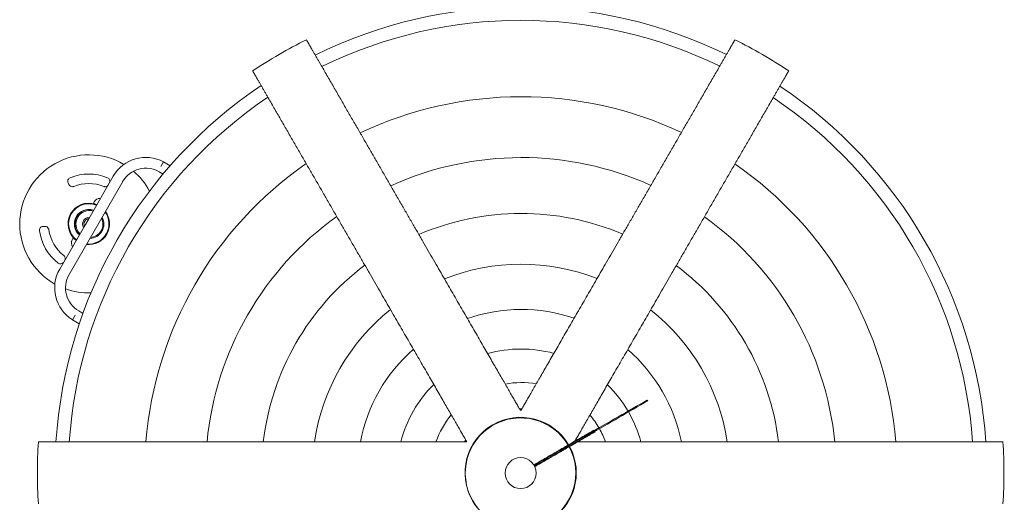
# Model space of a CAD drawing. Units: millimetres. Extents: x 108689 to 159324, y 0 to 99216.
# Drawn here: x 140703 to 143767, y 82439 to 83941 of the extents above; entities that cross this region are included whole.
import ezdxf

# ---------------------------------------------------------------- set-up
doc = ezdxf.new("R2010")
doc.units = ezdxf.units.MM

# ---------------------------------------------------------------- blocks, each defined once
blk = doc.blocks.new('A$C004826A2')
at = {"color": 0, "linetype": 'Continuous', "lineweight": 0}
for p, q in [((50552.5, 90355.4), (50561, 90370)), ((50581.5, 90358.2), (50561, 90370)), ((50404.5, 90325.4), (50328.2, 90193.2)), ((50559.3, 90332.1), (50547.3, 90339)), ((50264.1, 90304.3), (50266.6, 90299.3)), ((50433.7, 90308.6), (50266.9, 90019.6)), ((50342.6, 90241.8), (50345.1, 90246.1)), ((50352.8, 90235.9), (50342.6, 90241.8)), ((50314.7, 90169.6), (50328.4, 90193.2)), ((50191.5, 90169.3), (50186, 90169)), ((50314.7, 90169.7), (50237.7, 90036.4)), ((50276.6, 90127.6), (50279.1, 90131.9)), ((50289.4, 90126), (50279.1, 90131.9)), ((50285.7, 89893.3), (50277.3, 89878.7)), ((50297.3, 89906), (50310.1, 89898.6)), ((50277.3, 89878.7), (50298.8, 89866.2)), ((52032.7, 89609.8), (52021.5, 89603.4)), ((52023, 89600.7), (52034.2, 89607.2)), ((52043.9, 89616.3), (52032.7, 89609.8)), ((52034.2, 89607.2), (52045.4, 89613.6)), ((52054.8, 89622.6), (52043.9, 89616.3)), ((52045.4, 89613.6), (52056.3, 89619.9)), ((52065.6, 89628.9), (52054.8, 89622.6)), ((52056.3, 89619.9), (52067.2, 89626.2)), ((52065.6, 89628.9), (52067.2, 89626.2)), ((51975.8, 89577), (51964.3, 89570.3)), ((51965.8, 89567.7), (51977.3, 89574.3)), ((51987.3, 89583.6), (51975.8, 89577)), ((51977.3, 89574.3), (51988.8, 89581)), ((51998.8, 89590.3), (51987.3, 89583.6)), ((51988.8, 89581), (52000.3, 89587.6)), ((52010, 89596.7), (51998.8, 89590.3)), ((52000.3, 89587.6), (52011.5, 89594.1)), ((52021.5, 89603.4), (52010, 89596.7)), ((52011.5, 89594.1), (52023, 89600.7)), ((51916.9, 89543), (51905.1, 89536.2)), ((51940.6, 89556.7), (51916.9, 89543)), ((51918.5, 89540.4), (51942.1, 89554)), ((51952.4, 89563.5), (51940.6, 89556.7)), ((51942.1, 89554), (51954, 89560.8)), ((51964.3, 89570.3), (51952.4, 89563.5)), ((51954, 89560.8), (51965.8, 89567.7)), ((51880.8, 89522.1), (51856.2, 89507.9)), ((51857.7, 89505.3), (51882.3, 89519.5)), ((51859.2, 89511.5), (51861.5, 89512.8)), ((51861.5, 89512.8), (51865.6, 89515.2)), ((51865.6, 89515.2), (51869.2, 89517.2)), ((51865.6, 89515.2), (51866.4, 89513.8)), ((51869.2, 89517.2), (51870.1, 89517.8)), ((51870.1, 89517.8), (51871.1, 89518.3)), ((51870.1, 89517.8), (51870.9, 89516.4)), ((51871.1, 89518.3), (51872.7, 89519.2)), ((51871.1, 89518.3), (51871.9, 89517)), ((51872.2, 89511.9), (51873.2, 89512.5)), ((51872.4, 89513.8), (51873.2, 89512.5)), ((51872.7, 89519.2), (51873, 89519.4)), ((51872.7, 89519.2), (51873.5, 89517.9)), ((51873, 89519.4), (51873.3, 89519.6)), ((51873, 89519.4), (51873.8, 89518.1)), ((51873.2, 89512.5), (51874.1, 89513)), ((51873.3, 89519.6), (51874.6, 89520.3)), ((51873.3, 89519.6), (51874.1, 89518.3)), ((51873.4, 89514.3), (51874.1, 89513)), ((51874.1, 89513), (51875.7, 89513.9)), ((51874.6, 89520.3), (51877.2, 89521.8)), ((51875, 89515.2), (51875.7, 89513.9)), ((51875.3, 89515.4), (51876.1, 89514.1)), ((51875.6, 89515.6), (51876.4, 89514.3)), ((51875.7, 89513.9), (51876.1, 89514.1)), ((51876.1, 89514.1), (51876.4, 89514.3)), ((51876.4, 89514.3), (51877.7, 89515)), ((51877.2, 89521.8), (51880, 89523.5)), ((51877.7, 89515), (51880.2, 89516.5)), ((51880, 89523.5), (51882.6, 89525)), ((51880.2, 89516.5), (51883.1, 89518.2)), ((51893, 89529.2), (51880.8, 89522.1)), ((51882.3, 89519.5), (51894.5, 89526.5)), ((51882.6, 89525), (51885.1, 89526.4)), ((51882.6, 89525), (51883.4, 89523.6)), ((51883.1, 89518.2), (51885.7, 89519.7)), ((51884.9, 89521), (51885.7, 89519.7)), ((51885.1, 89526.4), (51887.1, 89527.5)), ((51885.1, 89526.4), (51885.9, 89525.1)), ((51885.7, 89519.7), (51888.2, 89521.1)), ((51887.1, 89527.5), (51887.4, 89527.7)), ((51887.1, 89527.5), (51887.8, 89526.2)), ((51887.4, 89527.7), (51889.3, 89528.8)), ((51887.4, 89527.7), (51888.2, 89526.4)), ((51887.5, 89522.4), (51888.2, 89521.1)), ((51888.2, 89521.1), (51890.1, 89522.2)), ((51889.3, 89528.8), (51893.1, 89531.1)), ((51889.4, 89523.6), (51890.1, 89522.2)), ((51889.7, 89523.7), (51890.5, 89522.4)), ((51890.1, 89522.2), (51890.5, 89522.4)), ((51890.5, 89522.4), (51892.4, 89523.5)), ((51892.4, 89523.5), (51896.2, 89525.8)), ((51905.1, 89536.2), (51893, 89529.2)), ((51893.1, 89531.1), (51897.9, 89533.8)), ((51894.5, 89526.5), (51906.6, 89533.5)), ((51896.2, 89525.8), (51901, 89528.5)), ((51897.9, 89533.8), (51899.2, 89534.6)), ((51897.9, 89533.8), (51898.7, 89532.5)), ((51899.2, 89534.6), (51899.5, 89534.7)), ((51899.2, 89534.6), (51900, 89533.2)), ((51899.5, 89534.7), (51900.3, 89533.4)), ((51900.2, 89529.8), (51901, 89528.5)), ((51901, 89528.5), (51902.3, 89529.3)), ((51901.5, 89530.6), (51902.3, 89529.3)), ((51901.8, 89530.8), (51902.6, 89529.4)), ((51902.3, 89529.3), (51902.6, 89529.4)), ((51906.6, 89533.5), (51918.5, 89540.4)), ((51818.8, 89486.3), (51806.3, 89479.1)), ((51807.1, 89481.4), (51811.6, 89484)), ((51807.8, 89476.5), (51820.3, 89483.7)), ((51811.6, 89484), (51815.4, 89486.2)), ((51815.4, 89486.2), (51818.3, 89487.9)), ((51818.3, 89487.9), (51819.6, 89488.6)), ((51818.3, 89487.9), (51819.1, 89486.5)), ((51818.5, 89480.9), (51821.4, 89482.6)), ((51831.2, 89493.5), (51818.8, 89486.3)), ((51819.6, 89488.6), (51820.6, 89489.2)), ((51819.6, 89488.6), (51820.4, 89487.3)), ((51820.3, 89483.7), (51832.8, 89490.9)), ((51820.6, 89489.2), (51820.9, 89489.3)), ((51820.6, 89489.2), (51821.3, 89487.8)), ((51820.6, 89483.9), (51821.4, 89482.6)), ((51820.9, 89489.3), (51821.2, 89489.5)), ((51820.9, 89489.3), (51821.7, 89488)), ((51821.2, 89489.5), (51822.8, 89490.4)), ((51821.2, 89489.5), (51822, 89488.2)), ((51821.4, 89482.6), (51822.7, 89483.3)), ((51821.9, 89484.6), (51822.7, 89483.3)), ((51822.7, 89483.3), (51823.6, 89483.8)), ((51822.8, 89490.4), (51826.6, 89492.7)), ((51822.9, 89485.2), (51823.6, 89483.8)), ((51823.2, 89485.3), (51823.9, 89484)), ((51823.5, 89485.5), (51824.3, 89484.2)), ((51823.6, 89483.8), (51823.9, 89484)), ((51823.9, 89484), (51824.3, 89484.2)), ((51824.3, 89484.2), (51825.9, 89485.1)), ((51825.9, 89485.1), (51829.7, 89487.4)), ((51826.6, 89492.7), (51829.8, 89494.5)), ((51829.7, 89487.4), (51832.9, 89489.2)), ((51829.8, 89494.5), (51832.7, 89496.2)), ((51856.2, 89507.9), (51831.2, 89493.5)), ((51832.7, 89496.2), (51834.9, 89497.5)), ((51832.8, 89490.9), (51857.7, 89505.3)), ((51832.9, 89489.2), (51835.8, 89490.9)), ((51834.9, 89497.5), (51836.5, 89498.4)), ((51835.8, 89490.9), (51838, 89492.2)), ((51836.5, 89498.4), (51837.2, 89498.8)), ((51836.5, 89498.4), (51837.3, 89497)), ((51837.2, 89498.8), (51837.5, 89498.9)), ((51837.2, 89498.8), (51838, 89497.4)), ((51837.5, 89498.9), (51837.8, 89499.1)), ((51837.5, 89498.9), (51838.3, 89497.6)), ((51837.8, 89499.1), (51838.1, 89499.3)), ((51837.8, 89499.1), (51838.6, 89497.8)), ((51838, 89492.2), (51839.6, 89493.1)), ((51838.1, 89499.3), (51839, 89499.8)), ((51838.1, 89499.3), (51838.9, 89498)), ((51838.9, 89494.4), (51839.6, 89493.1)), ((51839, 89499.8), (51839.4, 89500)), ((51839.7, 89498.4), (51839, 89499.8)), ((51839.4, 89500), (51842, 89501.5)), ((51839.5, 89494.8), (51840.3, 89493.4)), ((51839.6, 89493.1), (51840.3, 89493.4)), ((51839.8, 89494.9), (51840.6, 89493.6)), ((51840.1, 89495.1), (51840.9, 89493.8)), ((51840.3, 89493.4), (51840.6, 89493.6)), ((51840.5, 89495.3), (51841.2, 89494)), ((51840.6, 89493.6), (51840.9, 89493.8)), ((51840.9, 89493.8), (51841.2, 89494)), ((51841.2, 89494), (51842, 89494.5)), ((51842, 89494.5), (51841.3, 89495.8)), ((51842, 89501.5), (51843.9, 89502.6)), ((51842, 89501.5), (51842.8, 89500.2)), ((51842, 89494.5), (51842.5, 89494.7)), ((51842.5, 89494.7), (51845, 89496.2)), ((51843.9, 89502.6), (51849, 89505.6)), ((51844.3, 89497.5), (51845, 89496.2)), ((51845, 89496.2), (51847, 89497.3)), ((51847, 89497.3), (51852.1, 89500.3)), ((51849, 89505.6), (51852.2, 89507.4)), ((51852.1, 89500.3), (51855.3, 89502.1)), ((51852.2, 89507.4), (51854.8, 89508.9)), ((51854.8, 89508.9), (51857, 89510.2)), ((51855.3, 89502.1), (51857.8, 89503.6)), ((51857, 89510.2), (51859.2, 89511.5)), ((51857.8, 89503.6), (51860.1, 89504.9)), ((51860.1, 89504.9), (51862.3, 89506.2)), ((51862.3, 89506.2), (51864.6, 89507.5)), ((51864.6, 89507.5), (51868.7, 89509.9)), ((51868, 89511.2), (51868.7, 89509.9)), ((51868.7, 89509.9), (51872.2, 89511.9)), ((51751.5, 89449.3), (51755, 89451.3)), ((51755, 89451.3), (51757.9, 89453)), ((51767.9, 89457), (51755.1, 89449.6)), ((51756.7, 89446.9), (51769.5, 89454.3)), ((51757.9, 89453), (51761.1, 89454.8)), ((51757.9, 89453), (51758.7, 89451.6)), ((51761.1, 89454.8), (51762, 89455.4)), ((51761.1, 89454.8), (51761.9, 89453.5)), ((51762, 89455.4), (51763, 89455.9)), ((51762, 89455.4), (51762.8, 89454)), ((51763, 89455.9), (51763.6, 89456.3)), ((51763, 89455.9), (51763.8, 89454.6)), ((51763.6, 89456.3), (51764, 89456.5)), ((51763.6, 89456.3), (51764.4, 89454.9)), ((51764, 89456.5), (51764.3, 89456.7)), ((51764, 89456.5), (51764.7, 89455.1)), ((51764.3, 89456.7), (51764.6, 89456.8)), ((51764.3, 89456.7), (51765.1, 89455.3)), ((51764.3, 89451.4), (51765.1, 89450.1)), ((51764.6, 89456.8), (51765.2, 89457.2)), ((51764.6, 89456.8), (51765.4, 89455.5)), ((51765.2, 89457.2), (51769.4, 89459.6)), ((51765.2, 89457.2), (51766, 89455.9)), ((51765.3, 89451.9), (51766.1, 89450.6)), ((51765.9, 89452.3), (51766.7, 89451)), ((51766.3, 89452.5), (51767, 89451.2)), ((51766.6, 89452.7), (51767.3, 89451.4)), ((51766.7, 89451), (51767, 89451.2)), ((51766.9, 89452.9), (51767.7, 89451.5)), ((51767, 89451.2), (51767.3, 89451.4)), ((51767.3, 89451.4), (51767.7, 89451.5)), ((51767.5, 89453.2), (51768.3, 89451.9)), ((51767.7, 89451.5), (51768.3, 89451.9)), ((51780.7, 89464.4), (51767.9, 89457)), ((51768.3, 89451.9), (51772.5, 89454.3)), ((51769.4, 89459.6), (51773.2, 89461.8)), ((51769.5, 89454.3), (51782.3, 89461.7)), ((51772.5, 89454.3), (51776.3, 89456.5)), ((51773.2, 89461.8), (51777.1, 89464)), ((51776.3, 89456.5), (51780.1, 89458.7)), ((51777.1, 89464), (51780.3, 89465.9)), ((51777.1, 89464), (51777.8, 89462.7)), ((51779.4, 89460.1), (51780.1, 89458.7)), ((51780.1, 89458.7), (51783.3, 89460.6)), ((51780.3, 89465.9), (51782.2, 89467)), ((51780.3, 89465.9), (51781, 89464.5)), ((51793.5, 89471.7), (51780.7, 89464.4)), ((51782.2, 89467), (51782.8, 89467.4)), ((51782.2, 89467), (51783, 89465.7)), ((51782.3, 89461.7), (51795, 89469.1)), ((51782.6, 89461.9), (51783.3, 89460.6)), ((51782.8, 89467.4), (51783.8, 89467.9)), ((51782.8, 89467.4), (51783.6, 89466)), ((51783.3, 89460.6), (51785.3, 89461.7)), ((51783.8, 89467.9), (51784.1, 89468.1)), ((51783.8, 89467.9), (51784.6, 89466.6)), ((51784.1, 89468.1), (51784.4, 89468.3)), ((51784.1, 89468.1), (51784.9, 89466.8)), ((51784.4, 89468.3), (51786.7, 89469.6)), ((51784.4, 89468.3), (51785.2, 89466.9)), ((51784.5, 89463), (51785.3, 89461.7)), ((51785.1, 89463.4), (51785.9, 89462.1)), ((51785.3, 89461.7), (51785.9, 89462.1)), ((51785.9, 89462.1), (51786.9, 89462.6)), ((51786.1, 89463.9), (51786.9, 89462.6)), ((51786.4, 89464.1), (51787.2, 89462.8)), ((51786.7, 89469.6), (51788.6, 89470.7)), ((51786.7, 89464.3), (51787.5, 89463)), ((51786.9, 89462.6), (51787.2, 89462.8)), ((51787.2, 89462.8), (51787.5, 89463)), ((51787.5, 89463), (51789.7, 89464.3)), ((51788.6, 89470.7), (51790.5, 89471.8)), ((51788.6, 89470.7), (51789.4, 89469.3)), ((51789.7, 89464.3), (51791.6, 89465.4)), ((51790.5, 89471.8), (51792.1, 89472.7)), ((51790.9, 89466.7), (51791.6, 89465.4)), ((51791.6, 89465.4), (51793.6, 89466.5)), ((51792.1, 89472.7), (51793.4, 89473.5)), ((51793.4, 89473.5), (51794.7, 89474.2)), ((51806.3, 89479.1), (51793.5, 89471.7)), ((51793.6, 89466.5), (51795.2, 89467.4)), ((51794.7, 89474.2), (51796.9, 89475.5)), ((51794.7, 89474.2), (51795.4, 89472.9)), ((51795, 89469.1), (51807.8, 89476.5)), ((51795.2, 89467.4), (51796.4, 89468.2)), ((51796.4, 89468.2), (51797.7, 89468.9)), ((51796.9, 89475.5), (51799.5, 89477)), ((51796.9, 89475.5), (51797.7, 89474.1)), ((51797, 89470.2), (51797.7, 89468.9)), ((51797.7, 89468.9), (51800, 89470.2)), ((51799.2, 89471.5), (51800, 89470.2)), ((51799.5, 89477), (51800.4, 89477.5)), ((51799.5, 89477), (51800.2, 89475.6)), ((51800, 89470.2), (51802.5, 89471.7)), ((51800.4, 89477.5), (51801.1, 89477.9)), ((51800.4, 89477.5), (51801.2, 89476.2)), ((51801.1, 89477.9), (51801.4, 89478.1)), ((51801.1, 89477.9), (51801.8, 89476.5)), ((51801.4, 89478.1), (51802.7, 89478.8)), ((51801.4, 89478.1), (51802.1, 89476.7)), ((51801.8, 89473), (51802.5, 89471.7)), ((51802.5, 89471.7), (51803.5, 89472.2)), ((51802.7, 89478.8), (51807.1, 89481.4)), ((51802.7, 89473.5), (51803.5, 89472.2)), ((51803.4, 89473.9), (51804.1, 89472.6)), ((51803.5, 89472.2), (51804.1, 89472.6)), ((51803.7, 89474.1), (51804.4, 89472.8)), ((51804.1, 89472.6), (51804.4, 89472.8)), ((51804.4, 89472.8), (51805.7, 89473.5)), ((51805.7, 89473.5), (51810.2, 89476.1)), ((51807.1, 89481.4), (51807.9, 89480.1)), ((51809.4, 89477.4), (51810.2, 89476.1)), ((51810.2, 89476.1), (51814.7, 89478.7)), ((51814.7, 89478.7), (51818.5, 89480.9)), ((51713, 89427), (51713.1, 89427.1)), ((51713.1, 89427.1), (51715.7, 89428.6)), ((51715.8, 89426.9), (51713.8, 89425.7)), ((51715.2, 89423), (51717.3, 89424.2)), ((51715.7, 89428.6), (51717.9, 89429.9)), ((51728.9, 89434.5), (51715.8, 89426.9)), ((51715.9, 89421.6), (51716.2, 89421.8)), ((51716.2, 89421.8), (51718.7, 89423.3)), ((51717.3, 89424.2), (51730.5, 89431.8)), ((51717.9, 89429.9), (51726.6, 89434.9)), ((51718.7, 89423.3), (51721, 89424.6)), ((51721, 89424.6), (51729.6, 89429.6)), ((51726.6, 89434.9), (51729.4, 89436.5)), ((51742, 89442), (51728.9, 89434.5)), ((51729.4, 89436.5), (51735.2, 89439.9)), ((51729.6, 89429.6), (51732.5, 89431.2)), ((51730.5, 89431.8), (51743.6, 89439.4)), ((51732.5, 89431.2), (51738.2, 89434.6)), ((51735.2, 89439.9), (51737.7, 89441.3)), ((51737.7, 89441.3), (51740.3, 89442.8)), ((51738.2, 89434.6), (51740.8, 89436)), ((51740.3, 89442.8), (51742.5, 89444.1)), ((51740.8, 89436), (51743.4, 89437.5)), ((51755.1, 89449.6), (51742, 89442)), ((51742.5, 89444.1), (51747.3, 89446.9)), ((51743.4, 89437.5), (51745.6, 89438.8)), ((51743.6, 89439.4), (51756.7, 89446.9)), ((51745.6, 89438.8), (51750.4, 89441.6)), ((51747.3, 89446.9), (51751.5, 89449.3)), ((51750.4, 89441.6), (51754.6, 89444)), ((51751.5, 89449.3), (51752.3, 89447.9)), ((51753.8, 89445.3), (51754.6, 89444)), ((51754.6, 89444), (51758.1, 89446)), ((51758.1, 89446), (51761, 89447.7)), ((51760.2, 89449), (51761, 89447.7)), ((51761, 89447.7), (51764.1, 89449.5)), ((51763.4, 89450.8), (51764.1, 89449.5)), ((51764.1, 89449.5), (51765.1, 89450.1)), ((51765.1, 89450.1), (51766.1, 89450.6)), ((51766.1, 89450.6), (51766.7, 89451))]:
    blk.add_line(p, q, dxfattribs=at)
at = {"color": 0, "linetype": 'Continuous', "lineweight": 0, "extrusion": (0, 0, -1)}
blk.add_circle((-51671.9, 89401.6), 48.3, dxfattribs=at)
at = {"color": 0, "linetype": 'Continuous', "lineweight": 0}
for centre, radius, start, end in [((51673.9, 89402.1), 1449.9, 63.8873, 116.2453), ((51673.9, 89402.1), 1408.5, 64.0015, 116.1349), ((51672.9, 89403.7), 1449.9, 123.8873, 176.2453), ((51672.9, 89400.4), 1449.9, 3.8873, 56.2453), ((51672.9, 89403.7), 1408.5, 124.0015, 176.1349), ((51673.9, 89402.1), 1170.7, 64.8161, 115.3482), ((51672.9, 89400.4), 1408.5, 4.0015, 56.1349), ((50328.3, 90177), 215, 59.382, 240), ((51673.9, 89402.1), 981.4, 65.748, 114.4483), ((50505.7, 90267), 83.2, 60, 150), ((50328.3, 90177), 215, 28.4265, 49.6345), ((51672.9, 89403.7), 1170.7, 124.8161, 175.3482), ((51672.9, 89400.4), 1170.7, 4.8161, 55.3482), ((50274.8, 90309.7), 12, 111.9559, 206.7696), ((50328.3, 90177), 155, 68.0441, 111.9559), ((50381.8, 90309.7), 12, 339.0231, 68.0441), ((50277.3, 90304.7), 12, 206.7696, 276.5822), ((50379.3, 90304.7), 12, 263.4178, 314.092), ((50328.3, 90177), 64.5, 71.676, 230.501), ((50328.3, 90177), 62.8, 67.4649, 232.5351), ((50328.3, 90177), 45, 71.3924, 229.5537), ((50330.1, 90176.5), 42, 73.7692, 226.2308), ((50330.1, 90176.5), 16.9, 95.8543, 204.1457), ((50328.3, 90177), 64.5, 263.309, 36.691), ((50328.3, 90177), 62.8, 263.9972, 36.0028), ((50330.1, 90176.5), 42, 274.3585, 25.6415), ((51672.9, 89403.7), 981.4, 125.748, 174.4483), ((51673.9, 89402.1), 807.4, 66.9929, 113.2464), ((51672.9, 89400.4), 981.4, 5.748, 54.4483), ((50186.7, 90157), 12, 93.2304, 188.0441), ((50192.2, 90157.3), 12, 23.4178, 93.2304), ((50328.3, 90177), 155, 188.0441, 231.9559), ((50243.2, 90069), 12, 345.908, 36.5822), ((50240.2, 90064.4), 12, 231.9559, 320.9769), ((51672.9, 89403.7), 807.4, 126.9929, 173.2464), ((51673.9, 89402.1), 649.5, 68.7047, 111.5939), ((51672.9, 89400.4), 807.4, 6.9929, 53.2464), ((50338.9, 89978), 83.1, 150, 240), ((50328.3, 90177), 215, 240, 240.564), ((50328.3, 90177), 215, 250.2959, 271.7661), ((51673.9, 89402.1), 508.6, 71.1432, 109.2408), ((51672.9, 89403.7), 649.5, 128.7047, 171.5939), ((51672.9, 89400.4), 649.5, 8.7047, 51.5939), ((51672.9, 89403.7), 508.6, 131.1432, 169.2408), ((51673.9, 89402.1), 385.5, 74.7709, 105.7429), ((51672.9, 89400.4), 508.6, 11.1432, 49.2408), ((51672.9, 89403.7), 385.5, 134.7709, 165.7429), ((51673.9, 89402.1), 281, 80.4734, 100.2533), ((51672.9, 89400.4), 385.5, 30.225, 45.7429), ((51672.9, 89403.7), 281, 140.4734, 160.2533), ((51672, 89402.1), 173, 30.3739, 210), ((51673.9, 89402.1), 199.3, 89.5577, 91.5427), ((51672.9, 89400.4), 281, 30.3087, 40.2533), ((51672.9, 89400.4), 385.5, 14.7709, 29.7697), ((51672.9, 89400.4), 281, 20.4734, 29.6841), ((51672.9, 89403.7), 199.3, 149.5577, 151.5427), ((51672, 89402.1), 173, 210, 28.3443), ((51672.9, 89400.4), 199.3, 30.8803, 31.5427)]:
    blk.add_arc(centre, radius, start, end, dxfattribs=at)
at = {"color": 0, "linetype": 'Continuous', "lineweight": 0, "extrusion": (0, 0, -1)}
for centre, radius, start, end in [((-51672, 89402.1), 1503.7, 56.316, 63.684), ((-51672, 89402.1), 1503.7, 116.316, 123.684), ((-50505.7, 90267), 116.9, 30, 118.1855), ((-50328.3, 90177), 125.5, 68.2371, 111.7629), ((-50362.4, 90236.1), 20, 30, 95.9235), ((-50330.1, 90176.5), 45, 312.835, 107.165), ((-50330.1, 90176.5), 45.5, 312.6916, 90.8614), ((-50330.1, 90176.5), 21, 328.426, 91.574), ((-50330.1, 90176.5), 45, 151.7858, 268.2142), ((-50328.3, 90177), 125.5, 308.2371, 351.7629), ((-50294, 90117.6), 20, 324.0765, 30), ((-50338.9, 89978), 116.8, 301.8145, 30), ((-51671.5, 89401.3), 171.8, 151.5279, 149.4839), ((-51671.5, 89401.3), 171.8, 151.5279, 149.4839), ((-51673.9, 89402.1), 197.2, 88.789, 90.0951), ((-51672, 89402.1), 1503.7, 356.316, 3.684), ((-51672.9, 89403.7), 197.2, 28.789, 30.0951), ((-51672.9, 89400.4), 197.2, 148.789, 149.1103), ((-51672, 89402.1), 1503.7, 176.316, 183.684)]:
    blk.add_arc(centre, radius, start, end, dxfattribs=at)
at = {"color": 0, "linetype": 'Continuous', "lineweight": 0}
for points, knots in [([(51005.3, 90749.9), (51005.3, 90749.9), (51005.4, 90749.9), (51005.5, 90749.7), (51005.5, 90749.6), (51005.7, 90749.3), (51005.8, 90749.1), (51006.1, 90748.6), (51006.3, 90748.3), (51006.6, 90747.7), (51006.9, 90747.3), (51007.3, 90746.5), (51007.6, 90746), (51008.2, 90745), (51008.5, 90744.5), (51009.1, 90743.4), (51009.4, 90742.9), (51010.1, 90741.7), (51010.5, 90741), (51011.3, 90739.7), (51011.7, 90738.9), (51012.6, 90737.4), (51013.1, 90736.5), (51014.1, 90734.8), (51014.6, 90733.9), (51015.7, 90732), (51016.2, 90731.1), (51017.4, 90729), (51018, 90728), (51019.2, 90725.9), (51019.8, 90724.8), (51021.1, 90722.7), (51021.7, 90721.6), (51023, 90719.4), (51023.6, 90718.2), (51025, 90715.8), (51025.7, 90714.6), (51027.2, 90712), (51028, 90710.7), (51029.5, 90708), (51030.3, 90706.6), (51032, 90703.8), (51032.8, 90702.4), (51034.5, 90699.5), (51035.3, 90698), (51037, 90695.1), (51037.8, 90693.6), (51039.5, 90690.7), (51040.4, 90689.2), (51042, 90686.4), (51042.9, 90684.9), (51044.6, 90681.8), (51045.5, 90680.3), (51046.5, 90678.6), (51046.5, 90678.6), (51046.6, 90678.5)], [0, 0, 0, 0, 5.551303, 5.551303, 11.102607, 11.102607, 16.65391, 16.65391, 22.205213, 22.205213, 27.756517, 27.756517, 33.30782, 33.30782, 38.859123, 38.859123, 44.410427, 44.410427, 49.967611, 49.967611, 55.524796, 55.524796, 61.081981, 61.081981, 66.639165, 66.639165, 72.19635, 72.19635, 77.753535, 77.753535, 83.310719, 83.310719, 88.867904, 88.867904, 94.432836, 94.432836, 99.997767, 99.997767, 105.562699, 105.562699, 111.12763, 111.12763, 116.692562, 116.692562, 122.257493, 122.257493, 127.822425, 127.822425, 133.387356, 133.387356, 138.959824, 138.959824, 144.532291, 144.532291, 144.744444, 144.744444, 144.744444, 144.744444]), ([(52297.4, 90678.5), (52297.4, 90678.6), (52297.4, 90678.6), (52298.4, 90680.3), (52299.3, 90681.8), (52301, 90684.9), (52301.9, 90686.4), (52303.6, 90689.2), (52304.4, 90690.7), (52306.1, 90693.6), (52306.9, 90695.1), (52308.6, 90698), (52309.5, 90699.5), (52311.1, 90702.4), (52312, 90703.8), (52313.6, 90706.6), (52314.4, 90708), (52315.9, 90710.7), (52316.7, 90712), (52318.2, 90714.6), (52318.9, 90715.8), (52320.3, 90718.2), (52320.9, 90719.4), (52322.2, 90721.6), (52322.8, 90722.7), (52324.1, 90724.8), (52324.7, 90725.9), (52325.9, 90728), (52326.5, 90729), (52327.7, 90731.1), (52328.3, 90732), (52329.3, 90733.9), (52329.9, 90734.8), (52330.9, 90736.5), (52331.3, 90737.4), (52332.2, 90738.9), (52332.7, 90739.7), (52333.5, 90741), (52333.8, 90741.7), (52334.5, 90742.9), (52334.8, 90743.4), (52335.5, 90744.5), (52335.8, 90745), (52336.3, 90746), (52336.6, 90746.5), (52337.1, 90747.3), (52337.3, 90747.7), (52337.7, 90748.3), (52337.8, 90748.6), (52338.1, 90749.1), (52338.2, 90749.3), (52338.4, 90749.6), (52338.5, 90749.7), (52338.6, 90749.9), (52338.6, 90749.9), (52338.6, 90749.9)], [-144.744444, -144.744444, -144.744444, -144.744444, -144.532291, -144.532291, -138.959824, -138.959824, -133.387356, -133.387356, -127.822425, -127.822425, -122.257493, -122.257493, -116.692562, -116.692562, -111.12763, -111.12763, -105.562699, -105.562699, -99.997767, -99.997767, -94.432836, -94.432836, -88.867904, -88.867904, -83.310719, -83.310719, -77.753535, -77.753535, -72.19635, -72.19635, -66.639165, -66.639165, -61.081981, -61.081981, -55.524796, -55.524796, -49.967611, -49.967611, -44.410427, -44.410427, -38.859123, -38.859123, -33.30782, -33.30782, -27.756517, -27.756517, -22.205213, -22.205213, -16.65391, -16.65391, -11.102607, -11.102607, -5.551303, -5.551303, 0, 0, 0, 0]), ([(51046.6, 90678.5), (51048.2, 90675.7), (51049.8, 90673), (51058.2, 90658.3), (51065.1, 90646.5), (51078.6, 90623), (51085.4, 90611.3), (51098.8, 90588.1), (51105.4, 90576.6), (51118.6, 90553.7), (51125.1, 90542.4), (51138.1, 90520), (51144.5, 90509), (51157.1, 90487.1), (51163.3, 90476.3), (51175.6, 90455), (51181.7, 90444.5), (51193.6, 90423.8), (51199.7, 90413.3), (51211.8, 90392.3), (51217.9, 90381.8), (51230.1, 90360.6), (51236.2, 90350), (51248.5, 90328.8), (51254.6, 90318.1), (51266.9, 90296.9), (51273, 90286.3), (51285.2, 90265.2), (51291.2, 90254.7), (51303.3, 90233.8), (51309.4, 90223.3), (51321.3, 90202.7), (51327.2, 90192.4), (51339, 90172), (51344.8, 90161.9), (51356.4, 90141.9), (51362.1, 90132), (51373.4, 90112.4), (51379, 90102.7), (51390, 90083.6), (51395.5, 90074.2), (51406.2, 90055.6), (51411.4, 90046.5), (51421.8, 90028.6), (51426.9, 90019.7), (51436.9, 90002.4), (51441.8, 89993.9), (51451.4, 89977.3), (51456.1, 89969.1), (51465.4, 89953), (51470.1, 89944.9), (51479.5, 89928.7), (51484.1, 89920.6), (51493.4, 89904.5), (51498.1, 89896.5), (51507.3, 89880.6), (51511.8, 89872.7), (51520.9, 89857), (51525.3, 89849.3), (51534.2, 89834), (51538.5, 89826.4), (51547.2, 89811.5), (51551.4, 89804.1), (51559.8, 89789.6), (51563.9, 89782.5), (51572, 89768.5), (51576, 89761.6), (51583.7, 89748.1), (51587.6, 89741.5), (51595, 89728.5), (51598.7, 89722.2), (51605.8, 89709.9), (51609.3, 89703.9), (51616.1, 89692.1), (51619.3, 89686.4), (51625.8, 89675.3), (51628.9, 89669.9), (51634.9, 89659.5), (51637.8, 89654.4), (51643.5, 89644.6), (51646.2, 89639.9), (51651.4, 89631), (51653.8, 89626.7), (51658.7, 89618.3), (51661, 89614.2), (51666.3, 89605.1), (51669.2, 89600.1), (51672, 89595.3)], [2898.418193, 2898.418193, 2898.418193, 2898.418193, 2907.778443, 2907.778443, 2947.847308, 2947.847308, 2987.916174, 2987.916174, 3027.985039, 3027.985039, 3068.053904, 3068.053904, 3108.12277, 3108.12277, 3148.191635, 3148.191635, 3188.2605, 3188.2605, 3228.592543, 3228.592543, 3268.924585, 3268.924585, 3309.256627, 3309.256627, 3349.588669, 3349.588669, 3389.920711, 3389.920711, 3430.252753, 3430.252753, 3470.584795, 3470.584795, 3510.916837, 3510.916837, 3551.248879, 3551.248879, 3591.580921, 3591.580921, 3631.912963, 3631.912963, 3672.245005, 3672.245005, 3712.577047, 3712.577047, 3752.909089, 3752.909089, 3793.241131, 3793.241131, 3833.573173, 3833.573173, 3874.770415, 3874.770415, 3915.967657, 3915.967657, 3957.164899, 3957.164899, 3998.36214, 3998.36214, 4039.559382, 4039.559382, 4080.756624, 4080.756624, 4121.953866, 4121.953866, 4163.151108, 4163.151108, 4204.34835, 4204.34835, 4245.545591, 4245.545591, 4286.742833, 4286.742833, 4327.940075, 4327.940075, 4369.137317, 4369.137317, 4410.334559, 4410.334559, 4451.5318, 4451.5318, 4492.729042, 4492.729042, 4531.391507, 4531.391507, 4570.053972, 4570.053972, 4618.156618, 4618.156618, 4618.156618, 4618.156618]), ([(51672, 89595.3), (51674.7, 89600.1), (51677.6, 89605.1), (51682.9, 89614.2), (51685.3, 89618.3), (51690.1, 89626.7), (51692.6, 89631), (51697.7, 89639.9), (51700.4, 89644.6), (51706.1, 89654.4), (51709, 89659.5), (51715.1, 89669.9), (51718.2, 89675.3), (51724.6, 89686.4), (51727.9, 89692.1), (51734.6, 89703.9), (51738.1, 89709.9), (51745.2, 89722.2), (51748.9, 89728.5), (51756.4, 89741.5), (51760.2, 89748.1), (51768, 89761.6), (51771.9, 89768.5), (51780, 89782.5), (51784.1, 89789.6), (51792.5, 89804.1), (51796.8, 89811.5), (51805.4, 89826.4), (51809.8, 89834), (51818.6, 89849.3), (51823.1, 89857), (51832.1, 89872.7), (51836.7, 89880.6), (51845.9, 89896.5), (51850.5, 89904.5), (51859.8, 89920.6), (51864.5, 89928.7), (51873.8, 89944.9), (51878.5, 89953), (51887.8, 89969.1), (51892.5, 89977.3), (51902.1, 89993.9), (51907, 90002.4), (51917, 90019.7), (51922.1, 90028.6), (51932.5, 90046.5), (51937.8, 90055.6), (51948.5, 90074.2), (51953.9, 90083.6), (51964.9, 90102.7), (51970.5, 90112.4), (51981.8, 90132), (51987.5, 90141.9), (51999.1, 90161.9), (52004.9, 90172), (52016.7, 90192.4), (52022.6, 90202.7), (52034.6, 90223.3), (52040.6, 90233.8), (52052.7, 90254.7), (52058.8, 90265.2), (52070.9, 90286.3), (52077.1, 90296.9), (52089.3, 90318.1), (52095.4, 90328.8), (52107.7, 90350), (52113.8, 90360.6), (52126, 90381.8), (52132.1, 90392.3), (52144.3, 90413.3), (52150.3, 90423.8), (52162.3, 90444.5), (52168.3, 90455), (52180.6, 90476.3), (52186.8, 90487.1), (52199.5, 90509), (52205.9, 90520), (52218.8, 90542.4), (52225.3, 90553.7), (52238.5, 90576.6), (52245.2, 90588.1), (52258.5, 90611.3), (52265.3, 90623), (52278.9, 90646.5), (52285.7, 90658.3), (52294.2, 90673), (52295.8, 90675.7), (52297.4, 90678.5)], [5604.500333, 5604.500333, 5604.500333, 5604.500333, 5652.60298, 5652.60298, 5691.265445, 5691.265445, 5729.92791, 5729.92791, 5771.125151, 5771.125151, 5812.322393, 5812.322393, 5853.519635, 5853.519635, 5894.716877, 5894.716877, 5935.914119, 5935.914119, 5977.111361, 5977.111361, 6018.308602, 6018.308602, 6059.505844, 6059.505844, 6100.703086, 6100.703086, 6141.900328, 6141.900328, 6183.09757, 6183.09757, 6224.294811, 6224.294811, 6265.492053, 6265.492053, 6306.689295, 6306.689295, 6347.886537, 6347.886537, 6389.083779, 6389.083779, 6429.415821, 6429.415821, 6469.747863, 6469.747863, 6510.079905, 6510.079905, 6550.411947, 6550.411947, 6590.743989, 6590.743989, 6631.076031, 6631.076031, 6671.408073, 6671.408073, 6711.740115, 6711.740115, 6752.072157, 6752.072157, 6792.404199, 6792.404199, 6832.736241, 6832.736241, 6873.068283, 6873.068283, 6913.400325, 6913.400325, 6953.732367, 6953.732367, 6994.064409, 6994.064409, 7034.396451, 7034.396451, 7074.465317, 7074.465317, 7114.534182, 7114.534182, 7154.603048, 7154.603048, 7194.671913, 7194.671913, 7234.740778, 7234.740778, 7274.809644, 7274.809644, 7314.878509, 7314.878509, 7324.238759, 7324.238759, 7324.238759, 7324.238759]), ([(50879.2, 90581.9), (50879.2, 90582), (50879.1, 90582), (50878.2, 90583.7), (50877.3, 90585.2), (50875.5, 90588.3), (50874.7, 90589.8), (50873, 90592.6), (50872.2, 90594.1), (50870.5, 90597), (50869.6, 90598.5), (50868, 90601.4), (50867.1, 90602.9), (50865.4, 90605.7), (50864.6, 90607.2), (50863, 90610), (50862.2, 90611.4), (50860.6, 90614.1), (50859.9, 90615.4), (50858.4, 90618), (50857.7, 90619.2), (50856.3, 90621.6), (50855.6, 90622.7), (50854.4, 90624.9), (50853.7, 90626), (50852.5, 90628.2), (50851.9, 90629.3), (50850.6, 90631.4), (50850, 90632.4), (50848.9, 90634.4), (50848.3, 90635.4), (50847.2, 90637.3), (50846.7, 90638.2), (50845.7, 90639.9), (50845.2, 90640.7), (50844.3, 90642.3), (50843.9, 90643), (50843.1, 90644.4), (50842.8, 90645), (50842.1, 90646.2), (50841.7, 90646.8), (50841.1, 90647.9), (50840.8, 90648.4), (50840.2, 90649.4), (50840, 90649.8), (50839.5, 90650.7), (50839.3, 90651), (50838.9, 90651.7), (50838.8, 90652), (50838.5, 90652.5), (50838.4, 90652.7), (50838.2, 90653), (50838.1, 90653.1), (50838, 90653.3), (50838, 90653.3), (50838, 90653.3)], [-144.744444, -144.744444, -144.744444, -144.744444, -144.532291, -144.532291, -138.959824, -138.959824, -133.387356, -133.387356, -127.822425, -127.822425, -122.257493, -122.257493, -116.692562, -116.692562, -111.12763, -111.12763, -105.562699, -105.562699, -99.997767, -99.997767, -94.432836, -94.432836, -88.867904, -88.867904, -83.310719, -83.310719, -77.753535, -77.753535, -72.19635, -72.19635, -66.639165, -66.639165, -61.081981, -61.081981, -55.524796, -55.524796, -49.967611, -49.967611, -44.410427, -44.410427, -38.859123, -38.859123, -33.30782, -33.30782, -27.756517, -27.756517, -22.205213, -22.205213, -16.65391, -16.65391, -11.102607, -11.102607, -5.551303, -5.551303, 0, 0, 0, 0]), ([(52505.9, 90653.3), (52505.9, 90653.3), (52505.9, 90653.3), (52505.8, 90653.1), (52505.8, 90653), (52505.6, 90652.7), (52505.5, 90652.5), (52505.2, 90652), (52505, 90651.7), (52504.6, 90651), (52504.4, 90650.7), (52503.9, 90649.8), (52503.7, 90649.4), (52503.1, 90648.4), (52502.8, 90647.9), (52502.2, 90646.8), (52501.9, 90646.2), (52501.2, 90645), (52500.8, 90644.4), (52500, 90643), (52499.6, 90642.3), (52498.7, 90640.7), (52498.2, 90639.9), (52497.2, 90638.2), (52496.7, 90637.3), (52495.6, 90635.4), (52495, 90634.4), (52493.9, 90632.4), (52493.3, 90631.4), (52492.1, 90629.3), (52491.4, 90628.2), (52490.2, 90626), (52489.6, 90624.9), (52488.3, 90622.7), (52487.6, 90621.6), (52486.3, 90619.2), (52485.5, 90618), (52484.1, 90615.4), (52483.3, 90614.1), (52481.7, 90611.4), (52480.9, 90610), (52479.3, 90607.2), (52478.5, 90605.7), (52476.8, 90602.9), (52476, 90601.4), (52474.3, 90598.5), (52473.4, 90597), (52471.7, 90594.1), (52470.9, 90592.6), (52469.2, 90589.8), (52468.4, 90588.3), (52466.6, 90585.2), (52465.7, 90583.7), (52464.8, 90582), (52464.7, 90582), (52464.7, 90581.9)], [0, 0, 0, 0, 5.551303, 5.551303, 11.102607, 11.102607, 16.65391, 16.65391, 22.205213, 22.205213, 27.756517, 27.756517, 33.30782, 33.30782, 38.859123, 38.859123, 44.410427, 44.410427, 49.967611, 49.967611, 55.524796, 55.524796, 61.081981, 61.081981, 66.639165, 66.639165, 72.19635, 72.19635, 77.753535, 77.753535, 83.310719, 83.310719, 88.867904, 88.867904, 94.432836, 94.432836, 99.997767, 99.997767, 105.562699, 105.562699, 111.12763, 111.12763, 116.692562, 116.692562, 122.257493, 122.257493, 127.822425, 127.822425, 133.387356, 133.387356, 138.959824, 138.959824, 144.532291, 144.532291, 144.744444, 144.744444, 144.744444, 144.744444]), ([(51504.6, 89498.7), (51501.8, 89503.5), (51499, 89508.4), (51493.7, 89517.6), (51491.3, 89521.7), (51486.5, 89530.1), (51484, 89534.4), (51478.9, 89543.2), (51476.1, 89548), (51470.5, 89557.8), (51467.6, 89562.9), (51461.5, 89573.3), (51458.4, 89578.7), (51452, 89589.8), (51448.7, 89595.5), (51441.9, 89607.2), (51438.5, 89613.3), (51431.3, 89625.6), (51427.7, 89631.9), (51420.2, 89644.9), (51416.4, 89651.5), (51408.6, 89665), (51404.6, 89671.8), (51396.6, 89685.8), (51392.4, 89693), (51384.1, 89707.5), (51379.8, 89714.8), (51371.2, 89729.8), (51366.8, 89737.3), (51358, 89752.7), (51353.5, 89760.4), (51344.5, 89776.1), (51339.9, 89784), (51330.7, 89799.9), (51326.1, 89807.9), (51316.8, 89824), (51312.1, 89832.1), (51302.8, 89848.3), (51298.1, 89856.4), (51288.8, 89872.5), (51284.1, 89880.7), (51274.5, 89897.3), (51269.6, 89905.8), (51259.6, 89923.1), (51254.5, 89931.9), (51244.1, 89949.9), (51238.8, 89959), (51228.1, 89977.6), (51222.7, 89987), (51211.7, 90006.1), (51206.1, 90015.8), (51194.8, 90035.3), (51189.1, 90045.2), (51177.5, 90065.3), (51171.7, 90075.4), (51159.9, 90095.8), (51154, 90106), (51142, 90126.7), (51136, 90137.1), (51123.9, 90158.1), (51117.8, 90168.6), (51105.6, 90189.7), (51099.5, 90200.3), (51087.3, 90221.5), (51081.1, 90232.2), (51068.9, 90253.4), (51062.8, 90264), (51050.5, 90285.2), (51044.4, 90295.7), (51032.3, 90316.7), (51026.3, 90327.2), (51014.3, 90347.9), (51008.3, 90358.4), (50996, 90379.7), (50989.7, 90390.5), (50977.1, 90412.3), (50970.7, 90423.4), (50957.8, 90445.8), (50951.3, 90457.1), (50938.1, 90479.9), (50931.4, 90491.5), (50918, 90514.7), (50911.3, 90526.4), (50897.7, 90549.9), (50890.9, 90561.7), (50882.4, 90576.3), (50880.8, 90579.1), (50879.2, 90581.9)], [5604.500333, 5604.500333, 5604.500333, 5604.500333, 5652.60298, 5652.60298, 5691.265445, 5691.265445, 5729.92791, 5729.92791, 5771.125151, 5771.125151, 5812.322393, 5812.322393, 5853.519635, 5853.519635, 5894.716877, 5894.716877, 5935.914119, 5935.914119, 5977.111361, 5977.111361, 6018.308602, 6018.308602, 6059.505844, 6059.505844, 6100.703086, 6100.703086, 6141.900328, 6141.900328, 6183.09757, 6183.09757, 6224.294811, 6224.294811, 6265.492053, 6265.492053, 6306.689295, 6306.689295, 6347.886537, 6347.886537, 6389.083779, 6389.083779, 6429.415821, 6429.415821, 6469.747863, 6469.747863, 6510.079905, 6510.079905, 6550.411947, 6550.411947, 6590.743989, 6590.743989, 6631.076031, 6631.076031, 6671.408073, 6671.408073, 6711.740115, 6711.740115, 6752.072157, 6752.072157, 6792.404199, 6792.404199, 6832.736241, 6832.736241, 6873.068283, 6873.068283, 6913.400325, 6913.400325, 6953.732367, 6953.732367, 6994.064409, 6994.064409, 7034.396451, 7034.396451, 7074.465317, 7074.465317, 7114.534182, 7114.534182, 7154.603048, 7154.603048, 7194.671913, 7194.671913, 7234.740778, 7234.740778, 7274.809644, 7274.809644, 7314.878509, 7314.878509, 7324.238759, 7324.238759, 7324.238759, 7324.238759]), ([(52464.7, 90581.9), (52463.1, 90579.1), (52461.5, 90576.3), (52453, 90561.7), (52446.2, 90549.9), (52432.6, 90526.4), (52425.9, 90514.7), (52412.5, 90491.5), (52405.8, 90479.9), (52392.7, 90457.1), (52386.1, 90445.8), (52373.2, 90423.4), (52366.8, 90412.3), (52354.2, 90390.5), (52348, 90379.7), (52335.7, 90358.4), (52329.6, 90347.9), (52317.7, 90327.2), (52311.6, 90316.7), (52299.5, 90295.7), (52293.4, 90285.2), (52281.2, 90264), (52275, 90253.4), (52262.8, 90232.2), (52256.7, 90221.5), (52244.4, 90200.3), (52238.3, 90189.7), (52226.1, 90168.6), (52220, 90158.1), (52207.9, 90137.1), (52201.9, 90126.7), (52190, 90106), (52184, 90095.8), (52172.3, 90075.4), (52166.4, 90065.3), (52154.9, 90045.2), (52149.2, 90035.3), (52137.8, 90015.8), (52132.3, 90006.1), (52121.2, 89987), (52115.8, 89977.6), (52105.1, 89959), (52099.8, 89949.9), (52089.5, 89931.9), (52084.4, 89923.1), (52074.4, 89905.8), (52069.5, 89897.3), (52059.9, 89880.7), (52055.2, 89872.5), (52045.9, 89856.4), (52041.2, 89848.3), (52031.8, 89832.1), (52027.1, 89824), (52017.8, 89807.9), (52013.2, 89799.9), (52004, 89784), (51999.5, 89776.1), (51990.4, 89760.4), (51985.9, 89752.7), (51977.1, 89737.3), (51972.7, 89729.8), (51964.1, 89714.8), (51959.9, 89707.5), (51951.5, 89693), (51947.4, 89685.8), (51939.3, 89671.8), (51935.3, 89665), (51927.5, 89651.5), (51923.7, 89644.9), (51916.2, 89631.9), (51912.6, 89625.6), (51905.5, 89613.3), (51902, 89607.2), (51895.2, 89595.5), (51891.9, 89589.8), (51885.5, 89578.7), (51882.4, 89573.3), (51876.4, 89562.9), (51873.4, 89557.8), (51867.8, 89548), (51865, 89543.2), (51859.9, 89534.4), (51857.5, 89530.1), (51852.6, 89521.7), (51850.2, 89517.6), (51845.3, 89509.1), (51842.9, 89504.8), (51840.4, 89500.6)], [2898.418193, 2898.418193, 2898.418193, 2898.418193, 2907.778443, 2907.778443, 2947.847308, 2947.847308, 2987.916174, 2987.916174, 3027.985039, 3027.985039, 3068.053904, 3068.053904, 3108.12277, 3108.12277, 3148.191635, 3148.191635, 3188.2605, 3188.2605, 3228.592543, 3228.592543, 3268.924585, 3268.924585, 3309.256627, 3309.256627, 3349.588669, 3349.588669, 3389.920711, 3389.920711, 3430.252753, 3430.252753, 3470.584795, 3470.584795, 3510.916837, 3510.916837, 3551.248879, 3551.248879, 3591.580921, 3591.580921, 3631.912963, 3631.912963, 3672.245005, 3672.245005, 3712.577047, 3712.577047, 3752.909089, 3752.909089, 3793.241131, 3793.241131, 3833.573173, 3833.573173, 3874.770415, 3874.770415, 3915.967657, 3915.967657, 3957.164899, 3957.164899, 3998.36214, 3998.36214, 4039.559382, 4039.559382, 4080.756624, 4080.756624, 4121.953866, 4121.953866, 4163.151108, 4163.151108, 4204.34835, 4204.34835, 4245.545591, 4245.545591, 4286.742833, 4286.742833, 4327.940075, 4327.940075, 4369.137317, 4369.137317, 4410.334559, 4410.334559, 4451.5318, 4451.5318, 4492.729042, 4492.729042, 4531.391507, 4531.391507, 4570.053972, 4570.053972, 4611.680264, 4611.680264, 4611.680264, 4611.680264]), ([(50278.7, 90292.8), (50279.6, 90292.9), (50280.6, 90293.1), (50281.4, 90293.5), (50281.5, 90293.5), (50281.7, 90293.6), (50281.8, 90293.6)], [0, 0, 0, 0, 3.0443, 3.0443, 3.0443, 3.433776, 3.433776, 3.433776, 3.433776]), ([(50374.8, 90293.6), (50375.7, 90293.2), (50376.6, 90293), (50377.6, 90292.9), (50377.7, 90292.8), (50377.8, 90292.8), (50377.9, 90292.8)], [6.151215, 6.151215, 6.151215, 6.151215, 9.196068, 9.196068, 9.196068, 9.578986, 9.578986, 9.578986, 9.578986]), ([(50204.1, 90159.1), (50204, 90160), (50203.7, 90160.9), (50203.4, 90161.8), (50203.3, 90161.9), (50203.3, 90162), (50203.2, 90162.1)], [6.51575, 6.51575, 6.51575, 6.51575, 9.560052, 9.560052, 9.560052, 9.949506, 9.949506, 9.949506, 9.949506]), ([(50252.8, 90076.2), (50252.3, 90076.9), (50251.6, 90077.6), (50250.9, 90078.2), (50250.8, 90078.3), (50250.7, 90078.4), (50250.6, 90078.5)], [0, 0, 0, 0, 3.044827, 3.044827, 3.044827, 3.428046, 3.428046, 3.428046, 3.428046]), ([(50171.4, 89498.7), (50171.4, 89498.7), (50171.4, 89498.7), (50171.6, 89498.7), (50171.7, 89498.7), (50172.1, 89498.7), (50172.3, 89498.7), (50172.9, 89498.7), (50173.2, 89498.7), (50174, 89498.7), (50174.4, 89498.7), (50175.4, 89498.7), (50175.9, 89498.7), (50177, 89498.7), (50177.6, 89498.7), (50178.9, 89498.7), (50179.5, 89498.7), (50180.9, 89498.7), (50181.6, 89498.7), (50183.2, 89498.7), (50184.1, 89498.7), (50185.9, 89498.7), (50186.8, 89498.7), (50188.8, 89498.7), (50189.9, 89498.7), (50192, 89498.7), (50193.2, 89498.7), (50195.5, 89498.7), (50196.7, 89498.7), (50199.1, 89498.7), (50200.3, 89498.7), (50202.8, 89498.7), (50204.1, 89498.7), (50206.6, 89498.7), (50208, 89498.7), (50210.7, 89498.7), (50212.2, 89498.7), (50215.1, 89498.7), (50216.6, 89498.7), (50219.8, 89498.7), (50221.4, 89498.7), (50224.6, 89498.7), (50226.3, 89498.7), (50229.6, 89498.7), (50231.3, 89498.7), (50234.7, 89498.7), (50236.4, 89498.7), (50239.8, 89498.7), (50241.4, 89498.7), (50244.7, 89498.7), (50246.5, 89498.7), (50250, 89498.7), (50251.8, 89498.7), (50253.7, 89498.7), (50253.7, 89498.7), (50253.8, 89498.7)], [0, 0, 0, 0, 5.551303, 5.551303, 11.102607, 11.102607, 16.65391, 16.65391, 22.205213, 22.205213, 27.756517, 27.756517, 33.30782, 33.30782, 38.859123, 38.859123, 44.410427, 44.410427, 49.967611, 49.967611, 55.524796, 55.524796, 61.081981, 61.081981, 66.639165, 66.639165, 72.19635, 72.19635, 77.753535, 77.753535, 83.310719, 83.310719, 88.867904, 88.867904, 94.432836, 94.432836, 99.997767, 99.997767, 105.562699, 105.562699, 111.12763, 111.12763, 116.692562, 116.692562, 122.257493, 122.257493, 127.822425, 127.822425, 133.387356, 133.387356, 138.959824, 138.959824, 144.532291, 144.532291, 144.744444, 144.744444, 144.744444, 144.744444]), ([(50253.8, 89498.7), (50257, 89498.7), (50260.2, 89498.7), (50277.1, 89498.7), (50290.8, 89498.7), (50317.9, 89498.7), (50331.4, 89498.7), (50358.2, 89498.7), (50371.5, 89498.7), (50397.9, 89498.7), (50411, 89498.7), (50436.8, 89498.7), (50449.6, 89498.7), (50474.9, 89498.7), (50487.3, 89498.7), (50511.9, 89498.7), (50524, 89498.7), (50547.9, 89498.7), (50560, 89498.7), (50584.3, 89498.7), (50596.5, 89498.7), (50620.9, 89498.7), (50633.2, 89498.7), (50657.7, 89498.7), (50669.9, 89498.7), (50694.4, 89498.7), (50706.7, 89498.7), (50731, 89498.7), (50743.2, 89498.7), (50767.4, 89498.7), (50779.4, 89498.7), (50803.3, 89498.7), (50815.2, 89498.7), (50838.7, 89498.7), (50850.4, 89498.7), (50873.5, 89498.7), (50884.9, 89498.7), (50907.5, 89498.7), (50918.7, 89498.7), (50940.8, 89498.7), (50951.6, 89498.7), (50973, 89498.7), (50983.6, 89498.7), (51004.3, 89498.7), (51014.5, 89498.7), (51034.5, 89498.7), (51044.3, 89498.7), (51063.5, 89498.7), (51072.9, 89498.7), (51091.5, 89498.7), (51100.9, 89498.7), (51119.6, 89498.7), (51129, 89498.7), (51147.6, 89498.7), (51156.8, 89498.7), (51175.2, 89498.7), (51184.3, 89498.7), (51202.4, 89498.7), (51211.3, 89498.7), (51229, 89498.7), (51237.8, 89498.7), (51255, 89498.7), (51263.5, 89498.7), (51280.3, 89498.7), (51288.5, 89498.7), (51304.7, 89498.7), (51312.6, 89498.7), (51328.2, 89498.7), (51335.8, 89498.7), (51350.7, 89498.7), (51358, 89498.7), (51372.3, 89498.7), (51379.2, 89498.7), (51392.8, 89498.7), (51399.4, 89498.7), (51412.2, 89498.7), (51418.4, 89498.7), (51430.5, 89498.7), (51436.4, 89498.7), (51447.7, 89498.7), (51453.2, 89498.7), (51463.4, 89498.7), (51468.3, 89498.7), (51478, 89498.7), (51482.8, 89498.7), (51493.3, 89498.7), (51499, 89498.7), (51504.6, 89498.7)], [2898.418193, 2898.418193, 2898.418193, 2898.418193, 2907.778443, 2907.778443, 2947.847308, 2947.847308, 2987.916174, 2987.916174, 3027.985039, 3027.985039, 3068.053904, 3068.053904, 3108.12277, 3108.12277, 3148.191635, 3148.191635, 3188.2605, 3188.2605, 3228.592543, 3228.592543, 3268.924585, 3268.924585, 3309.256627, 3309.256627, 3349.588669, 3349.588669, 3389.920711, 3389.920711, 3430.252753, 3430.252753, 3470.584795, 3470.584795, 3510.916837, 3510.916837, 3551.248879, 3551.248879, 3591.580921, 3591.580921, 3631.912963, 3631.912963, 3672.245005, 3672.245005, 3712.577047, 3712.577047, 3752.909089, 3752.909089, 3793.241131, 3793.241131, 3833.573173, 3833.573173, 3874.770415, 3874.770415, 3915.967657, 3915.967657, 3957.164899, 3957.164899, 3998.36214, 3998.36214, 4039.559382, 4039.559382, 4080.756624, 4080.756624, 4121.953866, 4121.953866, 4163.151108, 4163.151108, 4204.34835, 4204.34835, 4245.545591, 4245.545591, 4286.742833, 4286.742833, 4327.940075, 4327.940075, 4369.137317, 4369.137317, 4410.334559, 4410.334559, 4451.5318, 4451.5318, 4492.729042, 4492.729042, 4531.391507, 4531.391507, 4570.053972, 4570.053972, 4618.156618, 4618.156618, 4618.156618, 4618.156618]), ([(51849.3, 89498.7), (51851.7, 89498.7), (51854, 89498.7), (51861.1, 89498.7), (51865.9, 89498.7), (51875.6, 89498.7), (51880.5, 89498.7), (51890.8, 89498.7), (51896.2, 89498.7), (51907.6, 89498.7), (51913.4, 89498.7), (51925.5, 89498.7), (51931.7, 89498.7), (51944.5, 89498.7), (51951.1, 89498.7), (51964.7, 89498.7), (51971.6, 89498.7), (51985.9, 89498.7), (51993.2, 89498.7), (52008.1, 89498.7), (52015.7, 89498.7), (52031.3, 89498.7), (52039.3, 89498.7), (52055.4, 89498.7), (52063.7, 89498.7), (52080.4, 89498.7), (52088.9, 89498.7), (52106.2, 89498.7), (52114.9, 89498.7), (52132.6, 89498.7), (52141.5, 89498.7), (52159.6, 89498.7), (52168.7, 89498.7), (52187.1, 89498.7), (52196.3, 89498.7), (52214.9, 89498.7), (52224.3, 89498.7), (52243, 89498.7), (52252.4, 89498.7), (52271, 89498.7), (52280.4, 89498.7), (52299.6, 89498.7), (52309.4, 89498.7), (52329.4, 89498.7), (52339.6, 89498.7), (52360.3, 89498.7), (52370.9, 89498.7), (52392.3, 89498.7), (52403.2, 89498.7), (52425.2, 89498.7), (52436.4, 89498.7), (52459, 89498.7), (52470.4, 89498.7), (52493.5, 89498.7), (52505.2, 89498.7), (52528.8, 89498.7), (52540.6, 89498.7), (52564.5, 89498.7), (52576.6, 89498.7), (52600.7, 89498.7), (52612.9, 89498.7), (52637.3, 89498.7), (52649.5, 89498.7), (52674, 89498.7), (52686.3, 89498.7), (52710.8, 89498.7), (52723, 89498.7), (52747.5, 89498.7), (52759.6, 89498.7), (52783.9, 89498.7), (52796, 89498.7), (52819.9, 89498.7), (52832, 89498.7), (52856.6, 89498.7), (52869.1, 89498.7), (52894.3, 89498.7), (52907.1, 89498.7), (52933, 89498.7), (52946, 89498.7), (52972.4, 89498.7), (52985.7, 89498.7), (53012.5, 89498.7), (53026, 89498.7), (53053.1, 89498.7), (53066.8, 89498.7), (53083.7, 89498.7), (53086.9, 89498.7), (53090.1, 89498.7)], [5632.845767, 5632.845767, 5632.845767, 5632.845767, 5652.60298, 5652.60298, 5691.265445, 5691.265445, 5729.92791, 5729.92791, 5771.125151, 5771.125151, 5812.322393, 5812.322393, 5853.519635, 5853.519635, 5894.716877, 5894.716877, 5935.914119, 5935.914119, 5977.111361, 5977.111361, 6018.308602, 6018.308602, 6059.505844, 6059.505844, 6100.703086, 6100.703086, 6141.900328, 6141.900328, 6183.09757, 6183.09757, 6224.294811, 6224.294811, 6265.492053, 6265.492053, 6306.689295, 6306.689295, 6347.886537, 6347.886537, 6389.083779, 6389.083779, 6429.415821, 6429.415821, 6469.747863, 6469.747863, 6510.079905, 6510.079905, 6550.411947, 6550.411947, 6590.743989, 6590.743989, 6631.076031, 6631.076031, 6671.408073, 6671.408073, 6711.740115, 6711.740115, 6752.072157, 6752.072157, 6792.404199, 6792.404199, 6832.736241, 6832.736241, 6873.068283, 6873.068283, 6913.400325, 6913.400325, 6953.732367, 6953.732367, 6994.064409, 6994.064409, 7034.396451, 7034.396451, 7074.465317, 7074.465317, 7114.534182, 7114.534182, 7154.603048, 7154.603048, 7194.671913, 7194.671913, 7234.740778, 7234.740778, 7274.809644, 7274.809644, 7314.878509, 7314.878509, 7324.238759, 7324.238759, 7324.238759, 7324.238759]), ([(53090.1, 89498.7), (53090.2, 89498.7), (53090.2, 89498.7), (53092.2, 89498.7), (53094, 89498.7), (53097.5, 89498.7), (53099.2, 89498.7), (53102.5, 89498.7), (53104.2, 89498.7), (53107.5, 89498.7), (53109.2, 89498.7), (53112.6, 89498.7), (53114.3, 89498.7), (53117.7, 89498.7), (53119.3, 89498.7), (53122.6, 89498.7), (53124.2, 89498.7), (53127.3, 89498.7), (53128.8, 89498.7), (53131.8, 89498.7), (53133.2, 89498.7), (53136, 89498.7), (53137.3, 89498.7), (53139.8, 89498.7), (53141.1, 89498.7), (53143.6, 89498.7), (53144.8, 89498.7), (53147.3, 89498.7), (53148.5, 89498.7), (53150.8, 89498.7), (53151.9, 89498.7), (53154.1, 89498.7), (53155.1, 89498.7), (53157.1, 89498.7), (53158.1, 89498.7), (53159.9, 89498.7), (53160.7, 89498.7), (53162.3, 89498.7), (53163, 89498.7), (53164.4, 89498.7), (53165.1, 89498.7), (53166.3, 89498.7), (53166.9, 89498.7), (53168, 89498.7), (53168.6, 89498.7), (53169.5, 89498.7), (53169.9, 89498.7), (53170.7, 89498.7), (53171, 89498.7), (53171.6, 89498.7), (53171.8, 89498.7), (53172.2, 89498.7), (53172.3, 89498.7), (53172.5, 89498.7), (53172.6, 89498.7), (53172.6, 89498.7)], [-144.744444, -144.744444, -144.744444, -144.744444, -144.532291, -144.532291, -138.959824, -138.959824, -133.387356, -133.387356, -127.822425, -127.822425, -122.257493, -122.257493, -116.692562, -116.692562, -111.12763, -111.12763, -105.562699, -105.562699, -99.997767, -99.997767, -94.432836, -94.432836, -88.867904, -88.867904, -83.310719, -83.310719, -77.753535, -77.753535, -72.19635, -72.19635, -66.639165, -66.639165, -61.081981, -61.081981, -55.524796, -55.524796, -49.967611, -49.967611, -44.410427, -44.410427, -38.859123, -38.859123, -33.30782, -33.30782, -27.756517, -27.756517, -22.205213, -22.205213, -16.65391, -16.65391, -11.102607, -11.102607, -5.551303, -5.551303, 0, 0, 0, 0])]:
    blk.add_open_spline(points, degree=3, knots=knots, dxfattribs=at)

msp = doc.modelspace()

# ---------------------------------------------------------------- block references
msp.add_blockref('A$C004826A2', (90589.9, -6871.8))

doc.saveas('drawing.dxf')
